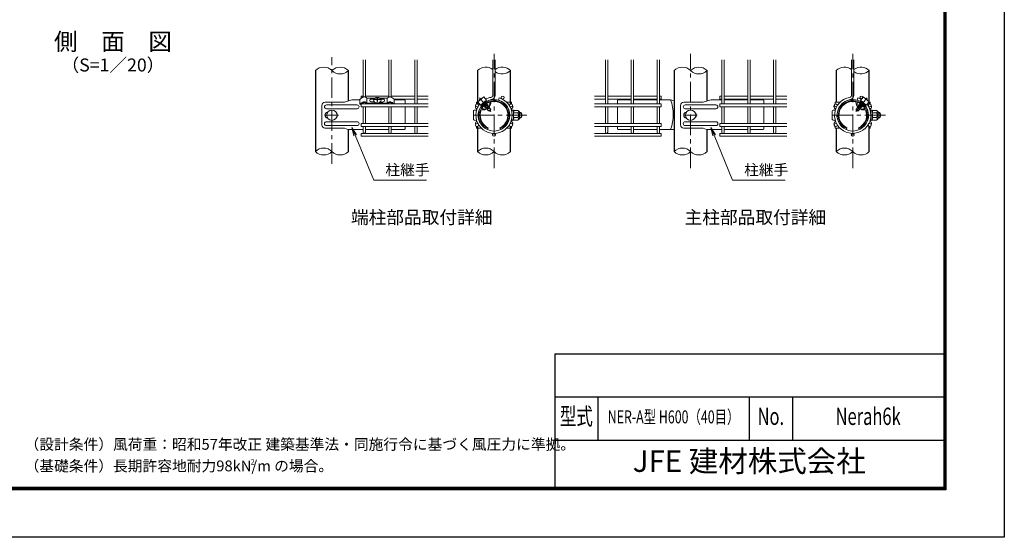
# Model space of a CAD drawing. Units: millimetres. Extents: x 0 to 8400, y 0 to 5940.
# Drawn here: x 3845 to 8400, y 0 to 2397 of the extents above; entities that cross this region are included whole.
import ezdxf
from ezdxf.enums import TextEntityAlignment as Align

# ---------------------------------------------------------------- set-up
doc = ezdxf.new("R2010")
doc.units = ezdxf.units.MM
doc.header["$LTSCALE"] = 3
doc.header["$MEASUREMENT"] = 0
doc.linetypes.add('CENTER', pattern=[50.8, 31.75, -6.35, 6.35, -6.35])
for name, color, linetype, lineweight in [('D-BMK', 2, 'CENTER', 13), ('D-STR-DIM', 7, 'Continuous', 13), ('D-STR-TXT', 7, 'Continuous', 13), ('D-STR2', 7, 'Continuous', 13), ('D-STR3', 3, 'Continuous', 13)]:
    doc.layers.add(name, color=color, linetype=linetype, lineweight=lineweight)
for name, color, linetype in [('D-STR1', 1, 'Continuous'), ('D-TTL', 2, 'Continuous'), ('D-TTL-TXT', 7, 'Continuous')]:
    doc.layers.add(name, color=color, linetype=linetype)
doc.styles.add('ROMANSE', font='Romans.shx', dxfattribs={"width": 0.7, "bigfont": 'EXTFONT.SHX'})
doc.styles.add('ゴシック', font='txt')

msp = doc.modelspace()

# ---------------------------------------------------------------- linework, layer by layer
at = {"layer": 'D-BMK'}
for p, q in [((6039.3, 1709.8), (6039.3, 2238.2)), ((6948.9, 1709.8), (6948.9, 2238.2)), ((7698.9, 1709.8), (7698.9, 2238.2)), ((5289.3, 1729.5), (5289.3, 2223.8)), ((7766.1, 2034.6), (7713.7, 1972.1)), ((5259.3, 1954.5), (5319.3, 1954.5)), ((6191, 1954.5), (5936.8, 1954.5)), ((6918.9, 1954.5), (6978.9, 1954.5)), ((7850.5, 1954.5), (7596.4, 1954.5))]:
    msp.add_line(p, q, dxfattribs=at)
at = {"layer": 'D-BMK', "ltscale": 0.5}
msp.add_line((5972.1, 2034.6), (6024.5, 1972.1), dxfattribs=at)
at = {"layer": 'D-STR-DIM'}
for centre, start, end in [((5251.2, 2123.1), 45.1815, 134.8185), ((5327.4, 2123.1), 45.1815, 134.8185), ((5327.4, 2199.8), 225.1815, 314.8185), ((6001.2, 2123.1), 52.7739, 134.8185), ((6077.4, 2123.1), 45.1815, 127.2261), ((6077.4, 2199.8), 232.7739, 314.8185), ((6910.8, 2123.1), 45.1815, 134.8185), ((6987, 2123.1), 45.1815, 134.8185), ((6987, 2199.8), 225.1815, 314.8185), ((7660.8, 2123.1), 52.7739, 134.8185), ((7737, 2123.1), 45.1815, 127.2261), ((7737, 2199.8), 232.7739, 314.8185), ((5251.2, 1748.1), 45.1815, 134.8185), ((5251.2, 1824.8), 225.1815, 314.8185), ((5327.4, 1824.8), 225.1815, 314.8185), ((6001.2, 1748.1), 45.1815, 134.8185), ((6001.2, 1824.8), 225.1815, 314.8185), ((6077.4, 1824.8), 225.1815, 314.8185), ((6910.8, 1748.1), 45.1815, 134.8185), ((6910.8, 1824.8), 225.1815, 314.8185), ((6987, 1824.8), 225.1815, 314.8185), ((7660.8, 1748.1), 45.1815, 134.8185), ((7660.8, 1824.8), 225.1815, 314.8185), ((7737, 1824.8), 225.1815, 314.8185)]:
    msp.add_arc(centre, 54.1, start, end, dxfattribs=at)
at = {"layer": 'D-STR-TXT'}
for p, q in [((5391.4, 1858.9), (5382.2, 1898.4)), ((5403.7, 1864), (5382.2, 1898.4)), ((5382.2, 1898.4), (5397.5, 1861.5)), ((7051, 1858.9), (7041.8, 1898.4)), ((7063.3, 1864), (7041.8, 1898.4)), ((7041.8, 1898.4), (7057.1, 1861.5))]:
    msp.add_line(p, q, dxfattribs=at)
for points in [[(5397.5, 1861.5), (5483.7, 1653.4), (5727.3, 1653.4)], [(7057.1, 1861.5), (7143.3, 1653.4), (7386.9, 1653.4)]]:
    msp.add_lwpolyline(points, dxfattribs=at)
at = {"layer": 'D-STR1'}
for p, q in [((5213.1, 2161.5), (5213.1, 1786.5)), ((5365.5, 2020.8), (5365.5, 2161.5)), ((5963.1, 2161.5), (5963.1, 2006.2)), ((6115.5, 2006.2), (6115.5, 2161.5)), ((6872.7, 2161.5), (6872.7, 1786.5)), ((7025.1, 2020.8), (7025.1, 2161.5)), ((7622.7, 2161.5), (7622.7, 2014.5)), ((7775.1, 2006.2), (7775.1, 2161.5)), ((5963.1, 1993.5), (5963.1, 1989.8)), ((6115.5, 1989.8), (6115.5, 1993.5)), ((5963.1, 1919.1), (5963.1, 1915.4)), ((6115.5, 1915.4), (6115.5, 1919.1)), ((5365.5, 1786.5), (5365.5, 1889)), ((5963.1, 1902.8), (5963.1, 1786.5)), ((6115.5, 1786.5), (6115.5, 1902.8)), ((7025.1, 1786.5), (7025.1, 1889)), ((7622.7, 1894.5), (7622.7, 1786.5)), ((7775.1, 1786.5), (7775.1, 1902.8))]:
    msp.add_line(p, q, dxfattribs=at)
at = {"layer": 'D-STR2'}
for p, q in [((5433.2, 2037.9), (5433.2, 2211.5)), ((5444, 2038.6), (5444, 2211.5)), ((5553.2, 2038.6), (5553.2, 2211.5)), ((5564, 2038), (5564, 2211.5)), ((5673.2, 2006.6), (5673.2, 2211.5)), ((5684, 2006.6), (5684, 2211.5)), ((6033.9, 2047.9), (6033.9, 2211.5)), ((6044.7, 2047.9), (6044.7, 2211.5)), ((6554.3, 2006.6), (6554.3, 2211.5)), ((6565.1, 2006.6), (6565.1, 2211.5)), ((6674.3, 2006.6), (6674.3, 2211.5)), ((6685.1, 2006.6), (6685.1, 2211.5)), ((6794.3, 2006.6), (6794.3, 2211.5)), ((6805.1, 2006.6), (6805.1, 2211.5)), ((7092.8, 2006.6), (7092.8, 2211.5)), ((7103.6, 2006.6), (7103.6, 2211.5)), ((7212.8, 2006.6), (7212.8, 2211.5)), ((7223.6, 2006.6), (7223.6, 2211.5)), ((7332.8, 2006.6), (7332.8, 2211.5)), ((7343.6, 2006.6), (7343.6, 2211.5)), ((7693.5, 2047.9), (7693.5, 2211.5)), ((7704.3, 2047.9), (7704.3, 2211.5)), ((5433.2, 2042.7), (5425.1, 2042.7)), ((5425.1, 2033), (5425.1, 2042.7)), ((5734.7, 2006.6), (5425.1, 2006.6)), ((5425.1, 2006.6), (5425.1, 1993.1)), ((5433.2, 2006.6), (5433.2, 2011.7)), ((5553.2, 2042.7), (5444, 2042.7)), ((5444, 2006.6), (5444, 2012.3)), ((5553.2, 2006.6), (5553.2, 2012.3)), ((5673.2, 2042.7), (5564, 2042.7)), ((5564, 2006.6), (5564, 2011.7)), ((5673.2, 2029.2), (5576.8, 2029.2)), ((5733.9, 2042.7), (5684, 2042.7)), ((5733.9, 2029.2), (5684, 2029.2)), ((6060.2, 2024.6), (6063.3, 2035)), ((6503.6, 2006.6), (6813.2, 2006.6)), ((6504.3, 2042.7), (6554.3, 2042.7)), ((6504.3, 2029.2), (6554.3, 2029.2)), ((6565.1, 2042.7), (6674.3, 2042.7)), ((6565.1, 2029.2), (6674.3, 2029.2)), ((6685.1, 2042.7), (6794.3, 2042.7)), ((6685.1, 2029.2), (6794.3, 2029.2)), ((6805.1, 2042.7), (6813.2, 2042.7)), ((6805.1, 2029.2), (6813.2, 2029.2)), ((6813.2, 2029.2), (6813.2, 2042.7)), ((6813.2, 2006.6), (6813.2, 1993.1)), ((7092.8, 2042.7), (7084.7, 2042.7)), ((7084.7, 2029.2), (7084.7, 2042.7)), ((7092.8, 2029.2), (7084.7, 2029.2)), ((7394.3, 2006.6), (7084.7, 2006.6)), ((7084.7, 2006.6), (7084.7, 1993.1)), ((7212.8, 2042.7), (7103.6, 2042.7)), ((7212.8, 2029.2), (7103.6, 2029.2)), ((7332.8, 2042.7), (7223.6, 2042.7)), ((7332.8, 2029.2), (7223.6, 2029.2)), ((7393.5, 2042.7), (7343.6, 2042.7)), ((7393.5, 2029.2), (7343.6, 2029.2)), ((7719.8, 2024.6), (7722.9, 2035)), ((5734.7, 1993.1), (5425.1, 1993.1)), ((5433.2, 1915.9), (5433.2, 1993.1)), ((5444, 1915.9), (5444, 1993.1)), ((5553.2, 1915.9), (5553.2, 1993.1)), ((5564, 1915.9), (5564, 1993.1)), ((5673.2, 1915.9), (5673.2, 1993.1)), ((5684, 1915.9), (5684, 1993.1)), ((6503.6, 1993.1), (6813.2, 1993.1)), ((6554.3, 1915.9), (6554.3, 1993.1)), ((6565.1, 1915.9), (6565.1, 1993.1)), ((6674.3, 1915.9), (6674.3, 1993.1)), ((6685.1, 1915.9), (6685.1, 1993.1)), ((6794.3, 1915.9), (6794.3, 1993.1)), ((6805.1, 1915.9), (6805.1, 1993.1)), ((7394.3, 1993.1), (7084.7, 1993.1)), ((7092.8, 1915.9), (7092.8, 1993.1)), ((7103.6, 1915.9), (7103.6, 1993.1)), ((7212.8, 1915.9), (7212.8, 1993.1)), ((7223.6, 1915.9), (7223.6, 1993.1)), ((7332.8, 1915.9), (7332.8, 1993.1)), ((7343.6, 1915.9), (7343.6, 1993.1)), ((5734.7, 1915.9), (5425.1, 1915.9)), ((5425.1, 1915.9), (5425.1, 1902.4)), ((6503.6, 1915.9), (6813.2, 1915.9)), ((6813.2, 1915.9), (6813.2, 1902.4)), ((7394.3, 1915.9), (7084.7, 1915.9)), ((7084.7, 1915.9), (7084.7, 1902.4)), ((5734.7, 1902.4), (5425.1, 1902.4)), ((5734.7, 1870.5), (5425.1, 1870.5)), ((5425.1, 1870.5), (5425.1, 1857)), ((5433.2, 1875.9), (5433.2, 1902.4)), ((5444, 1875.9), (5444, 1902.4)), ((5553.2, 1875.9), (5553.2, 1902.4)), ((5564, 1875.9), (5564, 1902.4)), ((5673.2, 1875.9), (5673.2, 1902.4)), ((5684, 1875.9), (5684, 1902.4)), ((6503.6, 1902.4), (6813.2, 1902.4)), ((6503.6, 1870.5), (6813.2, 1870.5)), ((6554.3, 1875.9), (6554.3, 1902.4)), ((6565.1, 1875.9), (6565.1, 1902.4)), ((6674.3, 1875.9), (6674.3, 1902.4)), ((6685.1, 1875.9), (6685.1, 1902.4)), ((6794.3, 1875.9), (6794.3, 1902.4)), ((6805.1, 1875.9), (6805.1, 1902.4)), ((6813.2, 1870.5), (6813.2, 1857)), ((7394.3, 1902.4), (7084.7, 1902.4)), ((7394.3, 1870.5), (7084.7, 1870.5)), ((7084.7, 1870.5), (7084.7, 1857)), ((7092.8, 1875.9), (7092.8, 1902.4)), ((7103.6, 1875.9), (7103.6, 1902.4)), ((7212.8, 1875.9), (7212.8, 1902.4)), ((7223.6, 1875.9), (7223.6, 1902.4)), ((7332.8, 1875.9), (7332.8, 1902.4)), ((7343.6, 1875.9), (7343.6, 1902.4)), ((5734.7, 1857), (5425.1, 1857)), ((6503.6, 1857), (6813.2, 1857)), ((7394.3, 1857), (7084.7, 1857))]:
    msp.add_line(p, q, dxfattribs=at)
for centre in [(5960.7, 1999.9), (6079.3, 2036), (6117.9, 1999.9), (7620.3, 1999.9), (7738.9, 2036), (7777.5, 1999.9), (5960.7, 1909.1), (6117.9, 1909.1), (7620.3, 1909.1), (7777.5, 1909.1), (6039.3, 1863.7), (7698.9, 1863.7)]:
    msp.add_circle(centre, 6.75, dxfattribs=at)
for centre, radius, start, end in [((6039.3, 1954.5), 84, 142.3736, 73.3958), ((6039.3, 1954.5), 73.2, 99.8393, 73.3958), ((6039.3, 1954.5), 84, 99.8393, 117.6264), ((6023.1, 2047.9), 10.8, 279.8393, 0), ((6023.1, 2047.9), 21.6, 279.8393, 0), ((7698.9, 1954.5), 84, 99.8393, 37.6264), ((7698.9, 1954.5), 73.2, 99.8393, 73.3958), ((7682.7, 2047.9), 10.8, 279.8393, 0), ((7682.7, 2047.9), 21.6, 279.8393, 0), ((7698.9, 1954.5), 84, 62.3736, 73.3958), ((5438.6, 1875.9), 5.4, 180, 0), ((5558.6, 1875.9), 5.4, 180, 0), ((5678.6, 1875.9), 5.4, 180, 0), ((6559.7, 1875.9), 5.4, 180, 0), ((6679.7, 1875.9), 5.4, 180, 0), ((6799.7, 1875.9), 5.4, 180, 0), ((7098.2, 1875.9), 5.4, 180, 0), ((7218.2, 1875.9), 5.4, 180, 0), ((7338.2, 1875.9), 5.4, 180, 0)]:
    msp.add_arc(centre, radius, start, end, dxfattribs=at)
at = {"layer": 'D-STR3'}
for p, q in [((5347.4, 2014.5), (5257.9, 2014.5)), ((5382.1, 2026.5), (5347.4, 2014.5)), ((5419.1, 2026.5), (5382.1, 2026.5)), ((5419.1, 2028), (5419.1, 2007.1)), ((5419.1, 2007.1), (5421.1, 2004.9)), ((5450.9, 2011.4), (5450.9, 2034.5)), ((5490.2, 2034.1), (5451.5, 2034.1)), ((5451.5, 2010.9), (5545.6, 2010.9)), ((5451.7, 2007.5), (5545.4, 2007.5)), ((5454.3, 2006.9), (5454.3, 2007.5)), ((5544.3, 2006.9), (5454.3, 2006.9)), ((5484.2, 2029.3), (5470.1, 2029.3)), ((5483.7, 2028.6), (5470.1, 2028.6)), ((5486.3, 2015.8), (5470.1, 2015.8)), ((5486.4, 2032.4), (5482, 2026.2)), ((5482, 2026.2), (5482.8, 2019.2)), ((5482.8, 2019.2), (5488.5, 2013.6)), ((5494.6, 2036), (5486.4, 2032.4)), ((5488.1, 2028), (5488.1, 2026.5)), ((5488.5, 2013.6), (5499.4, 2012.6)), ((5504.2, 2036), (5494.6, 2036)), ((5498.5, 2034.1), (5498.5, 2032.4)), ((5500.2, 2034.1), (5498.5, 2034.1)), ((5498.5, 2023.4), (5498.5, 2017.3)), ((5500.2, 2017.3), (5498.5, 2017.3)), ((5499.4, 2012.6), (5510.2, 2013.6)), ((5500.2, 2034.1), (5500.2, 2032.4)), ((5500.2, 2023.4), (5500.2, 2017.3)), ((5512.4, 2032.4), (5504.2, 2036)), ((5545.6, 2034.1), (5508.6, 2034.1)), ((5510.2, 2013.6), (5515.9, 2019.2)), ((5510.6, 2028), (5510.6, 2026.5)), ((5516.8, 2026.2), (5512.4, 2032.4)), ((5527.1, 2015.7), (5512.4, 2015.7)), ((5515.2, 2034.1), (5513.5, 2034.1)), ((5527.1, 2029.2), (5514.6, 2029.2)), ((5527.1, 2028.5), (5515.1, 2028.5)), ((5515.9, 2019.2), (5516.8, 2026.2)), ((5544.3, 2006.9), (5544.3, 2007.5)), ((5545, 2010.9), (5545, 2034.1)), ((5578.1, 2007.1), (5577.6, 2006.6)), ((5578.1, 2028), (5578.1, 2007.1)), ((5613.3, 2026.5), (5578.1, 2026.5)), ((5613.3, 2026.5), (5628.3, 2023.5)), ((5628.3, 2023.5), (5628.3, 2006.6)), ((5965.5, 2014.5), (5958.3, 2014.5)), ((5958.3, 2006.2), (5958.3, 2014.5)), ((5991.6, 2039.4), (5964, 2016.2)), ((5964, 2016.2), (5976.6, 2001.3)), ((5970.4, 2022.3), (5970.9, 2022)), ((6004.1, 2024.4), (5976.6, 2001.3)), ((5984.5, 2034.1), (5984.7, 2033.6)), ((5987.4, 2006.1), (5988.8, 2005.8)), ((5991.6, 2039.4), (6004.1, 2024.4)), ((6000.1, 2016.3), (6000.1, 2014.9)), ((6005.7, 2009.2), (6005.7, 2002.7)), ((6079.1, 2014.5), (6081.3, 2014.5)), ((6098.1, 2014.5), (6120.3, 2014.5)), ((6120.3, 2006.2), (6120.3, 2014.5)), ((6624.9, 2026.5), (6609.9, 2023.5)), ((6609.9, 2023.5), (6609.9, 2006.6)), ((6624.9, 2026.5), (6674.3, 2026.5)), ((6685.1, 2026.5), (6794.3, 2026.5)), ((6805.1, 2026.5), (6856.2, 2026.5)), ((6856.2, 2026.5), (6872.7, 2020.8)), ((7007, 2014.5), (6917.4, 2014.5)), ((7041.6, 2026.5), (7007, 2014.5)), ((7092.8, 2026.5), (7041.6, 2026.5)), ((7212.8, 2026.5), (7103.6, 2026.5)), ((7272.9, 2026.5), (7223.6, 2026.5)), ((7272.9, 2026.5), (7287.9, 2023.5)), ((7287.9, 2023.5), (7287.9, 2006.6)), ((7640.1, 2014.5), (7617.9, 2014.5)), ((7617.9, 2006.2), (7617.9, 2014.5)), ((7659.1, 2014.5), (7657, 2014.5)), ((7732.5, 2009.2), (7732.5, 2002.7)), ((7746.6, 2039.4), (7734.1, 2024.4)), ((7734.1, 2024.4), (7761.7, 2001.3)), ((7738.1, 2016.3), (7738.1, 2014.9)), ((7746.6, 2039.4), (7774.2, 2016.2)), ((7750.9, 2006.1), (7749.5, 2005.8)), ((7753.7, 2034.1), (7753.6, 2033.6)), ((7774.2, 2016.2), (7761.7, 2001.3)), ((7767.8, 2022.3), (7767.3, 2022)), ((7775.1, 2014.5), (7779.9, 2014.5)), ((7779.9, 2006.2), (7779.9, 2014.5)), ((5242.9, 1999.5), (5242.9, 1909.5)), ((5406.3, 2002.5), (5264.1, 2002.5)), ((5406.3, 1984.5), (5264.1, 1984.5)), ((5628.3, 1993.1), (5628.3, 1915.9)), ((5943.9, 1974), (5943.9, 1935)), ((5958.3, 1976.7), (5958.3, 1984.5)), ((5992.9, 1998.8), (5995.4, 1998.4)), ((5996.3, 1997.3), (5994.8, 1993.4)), ((5996.7, 1991.6), (5994.8, 1993.4)), ((5995, 1993.5), (5998.8, 1996)), ((5995.4, 1998.4), (5995.9, 1998.6)), ((5995.4, 1998.4), (5996.3, 1997.3)), ((5996, 1997.7), (5996.6, 1997.9)), ((5996.6, 1991.7), (6000.9, 1994.1)), ((5996.7, 1991.6), (6001.8, 1990.8)), ((6002.4, 1990), (6001.4, 1987.2)), ((6001.4, 1987.2), (6004.7, 1984)), ((6001.6, 1987.4), (6006.3, 1990)), ((6001.8, 1990.9), (6003.9, 1991.8)), ((6001.8, 1990.8), (6002.4, 1990)), ((6002.4, 1990), (6004.8, 1991.1)), ((6003.2, 1983.5), (6003.5, 1982.4)), ((6004.7, 1984), (6007.9, 1983.5)), ((6005.1, 2002.4), (6005.7, 2002.7)), ((6005.1, 1984.4), (6017.9, 1990.3)), ((6005.5, 2001.7), (6009.8, 2003.5)), ((6005.8, 2002.7), (6006.4, 2002.1)), ((6006.1, 2000.7), (6009.8, 2003.1)), ((6007.7, 1997.9), (6011.8, 2000.2)), ((6007.9, 1981), (6010.9, 1978.2)), ((6008, 1983.5), (6018.3, 1987.8)), ((6008.3, 1981.2), (6020.4, 1987.2)), ((6008.6, 1982.8), (6020.2, 1987.7)), ((6011.5, 1989.9), (6009.2, 1988)), ((6009.6, 1994.1), (6012.1, 1995.2)), ((6012.1, 2000), (6009.8, 2003.5)), ((6010, 1993.2), (6012.8, 1994.4)), ((6010.5, 1992.3), (6015.2, 1995)), ((6012.7, 1976.4), (6010.9, 1978.2)), ((6012.1, 2000), (6012.1, 1995.2)), ((6012.1, 1995.2), (6012.8, 1994.4)), ((6012.6, 1977), (6024.2, 1981.6)), ((6012.7, 1976.4), (6014, 1976.2)), ((6012.8, 1994.4), (6015.1, 1995.2)), ((6014, 1976.2), (6014.5, 1975.6)), ((6014.2, 1976.1), (6024.5, 1980.4)), ((6014.6, 1975.5), (6014.4, 1974.9)), ((6016.3, 1973), (6014.4, 1974.9)), ((6014.8, 1975.5), (6023.8, 1979.3)), ((6015.1, 1995.2), (6018.4, 1990.3)), ((6016.3, 1973), (6025.2, 1980.4)), ((6017, 1995), (6018.1, 1994.6)), ((6018.4, 1987.7), (6018.4, 1990.3)), ((6018.4, 1987.7), (6018.9, 1987.1)), ((6024.2, 1981.7), (6020.2, 1987.7)), ((6024.2, 1981.7), (6025.2, 1980.4)), ((6024.5, 1981.2), (6024.2, 1981.7)), ((6024.5, 1981.2), (6024.5, 1980.4)), ((6120.3, 1976.7), (6120.3, 1984.5)), ((6120.3, 1978.5), (6120.3, 1976.7)), ((6121.7, 1975.3), (6121.2, 1973.3)), ((6121.8, 1980), (6121.8, 1976.1)), ((6121.8, 1980), (6123.3, 1980)), ((6123.2, 1975.3), (6121.9, 1970.4)), ((6122.4, 1968), (6123.6, 1977.5)), ((6122.4, 1968), (6122.4, 1966.7)), ((6123.3, 1980), (6123.3, 1976.1)), ((6128.9, 1977.7), (6123.9, 1977.7)), ((6129, 1954.5), (6129, 1977.7)), ((6149.4, 1965.7), (6129, 1965.7)), ((6129.3, 1977), (6129.2, 1977.5)), ((6149.4, 1977), (6129.3, 1977)), ((6156.9, 1969.5), (6156.9, 1939.5)), ((6156.9, 1966.5), (6165.3, 1966.5)), ((6156.9, 1964.5), (6166.3, 1964.5)), ((6165.3, 1966.5), (6165.3, 1942.5)), ((6609.9, 1993.1), (6609.9, 1915.9)), ((6902.4, 1999.5), (6902.4, 1909.5)), ((7065.9, 2002.5), (6923.7, 2002.5)), ((7065.9, 1984.5), (6923.7, 1984.5)), ((7287.9, 1993.1), (7287.9, 1915.9)), ((7603.5, 1974), (7603.5, 1935)), ((7617.9, 1976.7), (7617.9, 1984.5)), ((7617.9, 1978.5), (7617.9, 1976.7)), ((7714, 1981.7), (7713.1, 1980.4)), ((7721.9, 1973), (7713.1, 1980.4)), ((7713.7, 1981.2), (7714, 1981.7)), ((7713.7, 1981.2), (7713.7, 1980.4)), ((7724, 1976.1), (7713.7, 1980.4)), ((7714, 1981.7), (7718, 1987.7)), ((7725.6, 1977), (7714.1, 1981.6)), ((7723.4, 1975.5), (7714.4, 1979.3)), ((7730, 1981.2), (7717.9, 1987.2)), ((7729.6, 1982.8), (7718, 1987.7)), ((7719.8, 1987.7), (7719.3, 1987.1)), ((7723.1, 1995.2), (7719.8, 1990.3)), ((7719.8, 1987.7), (7719.8, 1990.3)), ((7730.2, 1983.5), (7719.9, 1987.8)), ((7721.2, 1995), (7720.2, 1994.6)), ((7733.1, 1984.4), (7720.3, 1990.3)), ((7721.9, 1973), (7723.9, 1974.9)), ((7727.7, 1992.3), (7723, 1995)), ((7725.4, 1994.4), (7723.1, 1995.2)), ((7723.6, 1975.5), (7723.9, 1974.9)), ((7724.2, 1976.2), (7723.7, 1975.6)), ((7725.5, 1976.4), (7724.2, 1976.2)), ((7726.1, 1995.2), (7725.4, 1994.4)), ((7728.2, 1993.2), (7725.4, 1994.4)), ((7725.5, 1976.4), (7727.4, 1978.2)), ((7726.1, 2000), (7728.4, 2003.5)), ((7726.1, 2000), (7726.1, 1995.2)), ((7728.6, 1994.1), (7726.1, 1995.2)), ((7730.6, 1997.9), (7726.5, 2000.2)), ((7726.7, 1989.9), (7729, 1988)), ((7730.4, 1981), (7727.4, 1978.2)), ((7732.7, 2001.7), (7728.4, 2003.5)), ((7732.1, 2000.7), (7728.4, 2003.1)), ((7733.5, 1984), (7730.4, 1983.5)), ((7732.4, 2002.7), (7731.9, 2002.1)), ((7736.6, 1987.4), (7731.9, 1990)), ((7733.2, 2002.4), (7732.5, 2002.7)), ((7735.8, 1990), (7733.4, 1991.1)), ((7736.9, 1987.2), (7733.5, 1984)), ((7736.4, 1990.9), (7734.3, 1991.8)), ((7735, 1983.5), (7734.7, 1982.4)), ((7736.5, 1990.8), (7735.8, 1990)), ((7735.8, 1990), (7736.9, 1987.2)), ((7741.5, 1991.6), (7736.5, 1990.8)), ((7741.6, 1991.7), (7737.3, 1994.1)), ((7743.3, 1993.5), (7739.5, 1996)), ((7741.5, 1991.6), (7743.4, 1993.4)), ((7742.3, 1997.7), (7741.7, 1997.9)), ((7742.8, 1998.4), (7741.9, 1997.3)), ((7741.9, 1997.3), (7743.4, 1993.4)), ((7742.8, 1998.4), (7742.4, 1998.6)), ((7745.3, 1998.8), (7742.9, 1998.4)), ((7779.9, 1976.7), (7779.9, 1984.5)), ((7781.3, 1975.3), (7780.8, 1973.3)), ((7781.4, 1980), (7781.4, 1976.1)), ((7781.4, 1980), (7782.9, 1980)), ((7782.8, 1975.3), (7781.5, 1970.4)), ((7782, 1968), (7783.2, 1977.5)), ((7782, 1968), (7782, 1966.7)), ((7782.9, 1980), (7782.9, 1976.1)), ((7788.5, 1977.7), (7783.5, 1977.7)), ((7788.6, 1954.5), (7788.6, 1977.7)), ((7809, 1965.7), (7788.6, 1965.7)), ((7788.9, 1977), (7788.8, 1977.5)), ((7809, 1977), (7788.9, 1977)), ((7816.5, 1969.5), (7816.5, 1939.5)), ((7816.5, 1966.5), (7824.9, 1966.5)), ((7816.5, 1964.5), (7825.9, 1964.5)), ((7824.9, 1966.5), (7824.9, 1942.5)), ((5406.3, 1924.5), (5264.1, 1924.5)), ((5958.3, 1924.5), (5958.3, 1932.2)), ((6120.3, 1924.5), (6120.3, 1932.2)), ((6120.3, 1932.2), (6120.3, 1930.5)), ((6121.7, 1933.7), (6121.2, 1935.7)), ((6121.8, 1932.9), (6121.8, 1929)), ((6121.8, 1929), (6123.3, 1929)), ((6123.2, 1933.7), (6121.9, 1938.6)), ((6122.4, 1942.2), (6122.4, 1941)), ((6122.4, 1941), (6123.6, 1931.5)), ((6123.3, 1932.9), (6123.3, 1929)), ((6128.8, 1931.2), (6123.9, 1931.2)), ((6129, 1954.5), (6129, 1931.3)), ((6149.4, 1943.2), (6129, 1943.2)), ((6149.4, 1932), (6129.3, 1932)), ((6156.9, 1944.5), (6166.3, 1944.5)), ((6156.9, 1942.5), (6165.3, 1942.5)), ((7065.9, 1924.5), (6923.7, 1924.5)), ((7617.9, 1924.5), (7617.9, 1932.2)), ((7617.9, 1932.2), (7617.9, 1930.5)), ((7779.9, 1924.5), (7779.9, 1932.2)), ((7781.3, 1933.7), (7780.8, 1935.7)), ((7781.4, 1932.9), (7781.4, 1929)), ((7781.4, 1929), (7782.9, 1929)), ((7782.8, 1933.7), (7781.5, 1938.6)), ((7782, 1942.2), (7782, 1941)), ((7782, 1941), (7783.2, 1931.5)), ((7782.9, 1932.9), (7782.9, 1929)), ((7788.4, 1931.2), (7783.5, 1931.2)), ((7788.6, 1954.5), (7788.6, 1931.3)), ((7809, 1943.2), (7788.6, 1943.2)), ((7809, 1932), (7788.9, 1932)), ((7816.5, 1944.5), (7825.9, 1944.5)), ((7816.5, 1942.5), (7824.9, 1942.5)), ((5347.4, 1894.5), (5257.9, 1894.5)), ((5406.3, 1906.5), (5264.1, 1906.5)), ((5363.1, 1889), (5347.4, 1894.5)), ((5363.1, 1889), (5433.2, 1889)), ((5444, 1889), (5553.2, 1889)), ((5564, 1889), (5625.3, 1889)), ((5628.3, 1902.4), (5628.3, 1892)), ((5958.3, 1894.5), (5958.3, 1902.8)), ((5980.5, 1894.5), (5958.3, 1894.5)), ((6009.3, 1889), (6012.6, 1896.1)), ((6069.3, 1889), (6066.1, 1896.1)), ((6079.1, 1894.5), (6081.3, 1894.5)), ((6098.1, 1894.5), (6120.3, 1894.5)), ((6120.3, 1894.5), (6120.3, 1902.8)), ((6609.9, 1902.4), (6609.9, 1892)), ((6674.3, 1889), (6612.9, 1889)), ((6794.3, 1889), (6685.1, 1889)), ((6872.7, 1889), (6805.1, 1889)), ((7007, 1894.5), (6917.4, 1894.5)), ((7065.9, 1906.5), (6923.7, 1906.5)), ((7022.7, 1889), (7007, 1894.5)), ((7022.7, 1889), (7092.8, 1889)), ((7103.6, 1889), (7212.8, 1889)), ((7223.6, 1889), (7284.9, 1889)), ((7287.9, 1902.4), (7287.9, 1892)), ((7617.9, 1894.5), (7617.9, 1902.8)), ((7640.1, 1894.5), (7617.9, 1894.5)), ((7659.1, 1894.5), (7657, 1894.5)), ((7668.9, 1889), (7672.2, 1896.1)), ((7728.9, 1889), (7725.7, 1896.1)), ((7775.1, 1894.5), (7779.9, 1894.5)), ((7779.9, 1894.5), (7779.9, 1902.8))]:
    msp.add_line(p, q, dxfattribs=at)
for points in [[(5419.1, 2028), (5419.5, 2028.4), (5419.9, 2028.8), (5420.3, 2029.2), (5420.8, 2029.5), (5421.2, 2029.9), (5421.6, 2030.3), (5422, 2030.6), (5422.5, 2031.1), (5423, 2031.4), (5423.4, 2031.8), (5423.9, 2032.1), (5424.4, 2032.5), (5424.8, 2032.8), (5425.4, 2033.2), (5425.8, 2033.5), (5426.3, 2033.8), (5426.7, 2034.1), (5427.2, 2034.5), (5427.7, 2034.8), (5428.2, 2035.1), (5428.7, 2035.4), (5429.1, 2035.7), (5429.6, 2036), (5430.1, 2036.3), (5430.6, 2036.6), (5431.1, 2036.9), (5431.6, 2037.2), (5432.2, 2037.4), (5432.7, 2037.7), (5433.3, 2038), (5433.7, 2038.2), (5434.3, 2038.4), (5434.8, 2038.6), (5435.3, 2038.8), (5435.9, 2039), (5436.3, 2039.1), (5437, 2039.2), (5437.6, 2039.3), (5438.2, 2039.4), (5438.7, 2039.5), (5439.3, 2039.5)], [(5419.1, 2007.1), (5419.5, 2007.4), (5420, 2007.7), (5420.5, 2008), (5420.9, 2008.3), (5421.4, 2008.6), (5421.8, 2008.8), (5422.3, 2009.1), (5422.8, 2009.4), (5423.3, 2009.7), (5423.8, 2010), (5424.2, 2010.2), (5424.7, 2010.5), (5425.2, 2010.8), (5425.5, 2011), (5426.1, 2011.3), (5426.6, 2011.6), (5427.1, 2011.9), (5427.6, 2012.1), (5428.1, 2012.4), (5428.5, 2012.7), (5429, 2012.9), (5429.3, 2013.1), (5430, 2013.4), (5430.5, 2013.6), (5431, 2013.9), (5431.5, 2014.1), (5432, 2014.3), (5432.5, 2014.6), (5433, 2014.8), (5433.3, 2014.9), (5434, 2015.2), (5434.5, 2015.4), (5435, 2015.6), (5435.5, 2015.8), (5436.3, 2016), (5436.6, 2016.1), (5437.1, 2016.2), (5437.7, 2016.3), (5438.2, 2016.3), (5438.8, 2016.4), (5439.3, 2016.5)], [(5421.1, 2004.9), (5421.6, 2005.2), (5422, 2005.4), (5422.4, 2005.7), (5422.8, 2006), (5423.2, 2006.3), (5423.6, 2006.5), (5424, 2006.8), (5424.5, 2007), (5424.9, 2007.3), (5425.3, 2007.5), (5425.7, 2007.8), (5426.2, 2008), (5426.6, 2008.3), (5427, 2008.5), (5427.5, 2008.8), (5427.9, 2009), (5428.3, 2009.3), (5428.7, 2009.5), (5429.2, 2009.7), (5429.6, 2010), (5430, 2010.2), (5430.5, 2010.4), (5430.9, 2010.6), (5431.4, 2010.8), (5431.8, 2011.1), (5432.3, 2011.3), (5432.7, 2011.5), (5433.2, 2011.7), (5433.7, 2011.9), (5434.1, 2012.1), (5434.5, 2012.3), (5435, 2012.5), (5435.5, 2012.6), (5435.9, 2012.8), (5436.4, 2013), (5436.9, 2013.1), (5437.2, 2013.1), (5437.8, 2013.3), (5438.3, 2013.3), (5438.8, 2013.4), (5439.3, 2013.4)], [(5451.5, 2034.1), (5451.4, 2034.2), (5451.3, 2034.2), (5451.2, 2034.3), (5451.1, 2034.4), (5451, 2034.5), (5450.9, 2034.5), (5450.8, 2034.6), (5450.7, 2034.7), (5450.6, 2034.7), (5450.5, 2034.8), (5450.5, 2034.8), (5450.4, 2034.9), (5450.3, 2034.9), (5450.2, 2035), (5450.2, 2035), (5450.1, 2035.1), (5450.1, 2035.1), (5450, 2035.2), (5449.9, 2035.2), (5449.9, 2035.3), (5449.8, 2035.3), (5449.8, 2035.3), (5449.8, 2035.4), (5449.7, 2035.4), (5449.7, 2035.4), (5449.6, 2035.5), (5449.6, 2035.5), (5449.6, 2035.5), (5449.5, 2035.5), (5449.5, 2035.6), (5449.5, 2035.6), (5449.4, 2035.6), (5449.4, 2035.6), (5449.4, 2035.6), (5449.3, 2035.7), (5449.3, 2035.7), (5449.3, 2035.7), (5449.2, 2035.7), (5449.2, 2035.8), (5449.2, 2035.8), (5449.1, 2035.8), (5449.1, 2035.8), (5449.1, 2035.8), (5449.1, 2035.8), (5449, 2035.9), (5448.9, 2035.9), (5448.8, 2036), (5448.6, 2036.1), (5448.4, 2036.2), (5448.3, 2036.3), (5448.1, 2036.4), (5447.9, 2036.5), (5447.8, 2036.6), (5447.6, 2036.7), (5447.5, 2036.8), (5447.3, 2036.9), (5447.2, 2037), (5447, 2037), (5446.9, 2037.1), (5446.8, 2037.2), (5446.6, 2037.3), (5446.5, 2037.4), (5446.4, 2037.4), (5446.2, 2037.5), (5446, 2037.7), (5445.7, 2037.8), (5445.4, 2037.9), (5445.2, 2038.1), (5444.9, 2038.2), (5444.8, 2038.2), (5444.6, 2038.3), (5444.5, 2038.4), (5444.3, 2038.4), (5444.2, 2038.5), (5444.1, 2038.5), (5443.9, 2038.6), (5443.8, 2038.6), (5443.6, 2038.7), (5443.4, 2038.7), (5443.3, 2038.8), (5443.1, 2038.9), (5443, 2038.9), (5442.8, 2039), (5442.6, 2039), (5442.4, 2039.1), (5442.3, 2039.1), (5442.1, 2039.2), (5441.9, 2039.2), (5441.7, 2039.3), (5441.5, 2039.3), (5441.3, 2039.3), (5441.1, 2039.4), (5440.9, 2039.4), (5440.7, 2039.5), (5440.5, 2039.5), (5440.3, 2039.5), (5440.1, 2039.5), (5439.9, 2039.5), (5439.7, 2039.5), (5439.5, 2039.6), (5439.4, 2039.6), (5439.3, 2039.5)], [(5451.5, 2010.9), (5451.4, 2011), (5451.3, 2011.1), (5451.2, 2011.2), (5451.1, 2011.3), (5451, 2011.3), (5450.9, 2011.4), (5450.8, 2011.5), (5450.7, 2011.5), (5450.7, 2011.6), (5450.6, 2011.7), (5450.5, 2011.7), (5450.4, 2011.8), (5450.4, 2011.8), (5450.3, 2011.9), (5450.2, 2011.9), (5450.2, 2012), (5450.1, 2012), (5450, 2012.1), (5450, 2012.1), (5449.9, 2012.1), (5449.9, 2012.2), (5449.8, 2012.2), (5449.8, 2012.2), (5449.7, 2012.3), (5449.7, 2012.3), (5449.6, 2012.3), (5449.6, 2012.4), (5449.6, 2012.4), (5449.5, 2012.4), (5449.5, 2012.4), (5449.5, 2012.5), (5449.4, 2012.5), (5449.4, 2012.5), (5449.4, 2012.5), (5449.4, 2012.6), (5449.3, 2012.6), (5449.3, 2012.6), (5449.3, 2012.6), (5449.2, 2012.6), (5449.2, 2012.7), (5449.2, 2012.7), (5449.1, 2012.7), (5449.1, 2012.7), (5449.1, 2012.7), (5449.1, 2012.7), (5449, 2012.8), (5448.9, 2012.8), (5448.8, 2012.9), (5448.6, 2013), (5448.4, 2013.1), (5448.3, 2013.2), (5448.1, 2013.3), (5447.9, 2013.4), (5447.8, 2013.5), (5447.6, 2013.6), (5447.5, 2013.7), (5447.3, 2013.8), (5447.2, 2013.9), (5447.1, 2014), (5446.9, 2014), (5446.8, 2014.1), (5446.6, 2014.2), (5446.5, 2014.3), (5446.4, 2014.3), (5446.2, 2014.4), (5446, 2014.6), (5445.7, 2014.7), (5445.4, 2014.8), (5445.2, 2015), (5444.9, 2015.1), (5444.8, 2015.1), (5444.6, 2015.2), (5444.5, 2015.3), (5444.3, 2015.3), (5444.2, 2015.4), (5444.1, 2015.4), (5443.9, 2015.5), (5443.8, 2015.5), (5443.6, 2015.6), (5443.4, 2015.7), (5443.3, 2015.7), (5443.1, 2015.8), (5443, 2015.8), (5442.8, 2015.9), (5442.6, 2015.9), (5442.4, 2016), (5442.3, 2016), (5442.1, 2016.1), (5441.9, 2016.1), (5441.7, 2016.2), (5441.5, 2016.2), (5441.3, 2016.3), (5441.1, 2016.3), (5440.9, 2016.3), (5440.7, 2016.4), (5440.5, 2016.4), (5440.3, 2016.4), (5440.1, 2016.4), (5439.9, 2016.4), (5439.7, 2016.5), (5439.5, 2016.5), (5439.4, 2016.5), (5439.3, 2016.5)], [(5451.7, 2007.5), (5451.5, 2007.8), (5451.3, 2008), (5451.1, 2008.1), (5450.9, 2008.3), (5450.6, 2008.5), (5450.4, 2008.7), (5450.1, 2008.9), (5449.8, 2009.2), (5449.5, 2009.4), (5449.2, 2009.6), (5448.9, 2009.8), (5448.5, 2010), (5448.2, 2010.2), (5447.8, 2010.4), (5447.5, 2010.6), (5447.1, 2010.8), (5446.7, 2011), (5446.3, 2011.2), (5445.9, 2011.4), (5445.6, 2011.6), (5445.2, 2011.8), (5444.8, 2012), (5444.4, 2012.1), (5444, 2012.3), (5443.6, 2012.5), (5443.2, 2012.7), (5442.7, 2012.8), (5442.3, 2012.9), (5441.9, 2013.1), (5441.5, 2013.1), (5441.1, 2013.2), (5440.6, 2013.3), (5440.2, 2013.3), (5439.8, 2013.4), (5439.3, 2013.4)], [(5545.4, 2007.5), (5545.7, 2007.8), (5545.9, 2008), (5546.1, 2008.1), (5546.3, 2008.3), (5546.5, 2008.5), (5546.8, 2008.7), (5547, 2008.9), (5547.3, 2009.2), (5547.6, 2009.4), (5547.9, 2009.6), (5548.3, 2009.8), (5548.6, 2010), (5549, 2010.2), (5549.3, 2010.4), (5549.7, 2010.6), (5550, 2010.8), (5550.4, 2011), (5550.8, 2011.2), (5551.2, 2011.4), (5551.6, 2011.6), (5552, 2011.8), (5552.4, 2012), (5552.8, 2012.1), (5553.2, 2012.3), (5553.6, 2012.5), (5554, 2012.7), (5554.4, 2012.8), (5554.8, 2012.9), (5555.2, 2013.1), (5555.6, 2013.1), (5556.1, 2013.2), (5556.5, 2013.3), (5556.9, 2013.3), (5557.4, 2013.4), (5557.8, 2013.4)], [(5545.6, 2034.1), (5545.7, 2034.2), (5545.8, 2034.2), (5545.9, 2034.3), (5546, 2034.4), (5546.1, 2034.5), (5546.2, 2034.5), (5546.3, 2034.6), (5546.4, 2034.7), (5546.5, 2034.7), (5546.6, 2034.8), (5546.6, 2034.9), (5546.7, 2034.9), (5546.8, 2035), (5546.9, 2035), (5546.9, 2035.1), (5547, 2035.1), (5547, 2035.2), (5547.1, 2035.2), (5547.2, 2035.2), (5547.2, 2035.3), (5547.3, 2035.3), (5547.3, 2035.4), (5547.4, 2035.4), (5547.4, 2035.4), (5547.4, 2035.5), (5547.5, 2035.5), (5547.5, 2035.5), (5547.6, 2035.5), (5547.6, 2035.6), (5547.6, 2035.6), (5547.7, 2035.6), (5547.7, 2035.6), (5547.7, 2035.7), (5547.8, 2035.7), (5547.8, 2035.7), (5547.8, 2035.7), (5547.8, 2035.7), (5547.9, 2035.7), (5547.9, 2035.8), (5547.9, 2035.8), (5548, 2035.8), (5548, 2035.8), (5548, 2035.9), (5548, 2035.9), (5548.1, 2035.9), (5548.1, 2035.9), (5548.2, 2036), (5548.4, 2036.1), (5548.5, 2036.2), (5548.7, 2036.3), (5548.9, 2036.4), (5549, 2036.5), (5549.2, 2036.6), (5549.4, 2036.7), (5549.5, 2036.7), (5549.7, 2036.8), (5549.8, 2036.9), (5549.9, 2037), (5550.1, 2037.1), (5550.2, 2037.2), (5550.4, 2037.3), (5550.5, 2037.3), (5550.6, 2037.4), (5550.8, 2037.5), (5550.9, 2037.6), (5551.2, 2037.7), (5551.4, 2037.8), (5551.7, 2038), (5552, 2038.1), (5552.2, 2038.2), (5552.4, 2038.3), (5552.5, 2038.3), (5552.7, 2038.4), (5552.8, 2038.5), (5552.9, 2038.5), (5553.1, 2038.6), (5553.2, 2038.6), (5553.4, 2038.7), (5553.5, 2038.7), (5553.7, 2038.8), (5553.9, 2038.9), (5554, 2038.9), (5554.2, 2039), (5554.4, 2039), (5554.5, 2039.1), (5554.7, 2039.1), (5554.9, 2039.2), (5555.1, 2039.2), (5555.3, 2039.3), (5555.4, 2039.3), (5555.6, 2039.4), (5555.8, 2039.4), (5556, 2039.4), (5556.2, 2039.5), (5556.4, 2039.5), (5556.6, 2039.5), (5556.8, 2039.6), (5557, 2039.6), (5557.2, 2039.6), (5557.4, 2039.6), (5557.6, 2039.6), (5557.7, 2039.6), (5557.8, 2039.6)], [(5545.6, 2010.9), (5545.7, 2011), (5545.8, 2011.1), (5545.9, 2011.2), (5546, 2011.3), (5546.1, 2011.3), (5546.2, 2011.4), (5546.3, 2011.5), (5546.4, 2011.5), (5546.5, 2011.6), (5546.6, 2011.7), (5546.6, 2011.7), (5546.7, 2011.8), (5546.8, 2011.8), (5546.9, 2011.9), (5546.9, 2011.9), (5547, 2012), (5547, 2012), (5547.1, 2012.1), (5547.2, 2012.1), (5547.2, 2012.1), (5547.3, 2012.2), (5547.3, 2012.2), (5547.4, 2012.2), (5547.4, 2012.3), (5547.4, 2012.3), (5547.5, 2012.3), (5547.5, 2012.4), (5547.6, 2012.4), (5547.6, 2012.4), (5547.6, 2012.4), (5547.7, 2012.5), (5547.7, 2012.5), (5547.7, 2012.5), (5547.8, 2012.5), (5547.8, 2012.6), (5547.8, 2012.6), (5547.8, 2012.6), (5547.9, 2012.6), (5547.9, 2012.6), (5547.9, 2012.7), (5548, 2012.7), (5548, 2012.7), (5548, 2012.7), (5548, 2012.7), (5548.1, 2012.7), (5548.1, 2012.8), (5548.2, 2012.8), (5548.4, 2012.9), (5548.5, 2013), (5548.7, 2013.1), (5548.9, 2013.2), (5549, 2013.3), (5549.2, 2013.4), (5549.4, 2013.5), (5549.5, 2013.6), (5549.7, 2013.7), (5549.8, 2013.8), (5549.9, 2013.9), (5550.1, 2014), (5550.2, 2014), (5550.4, 2014.1), (5550.5, 2014.2), (5550.6, 2014.3), (5550.8, 2014.3), (5550.9, 2014.4), (5551.2, 2014.6), (5551.4, 2014.7), (5551.7, 2014.8), (5552, 2015), (5552.2, 2015.1), (5552.4, 2015.1), (5552.5, 2015.2), (5552.7, 2015.3), (5552.8, 2015.3), (5552.9, 2015.4), (5553.1, 2015.4), (5553.2, 2015.5), (5553.4, 2015.5), (5553.5, 2015.6), (5553.7, 2015.7), (5553.9, 2015.7), (5554, 2015.8), (5554.2, 2015.8), (5554.4, 2015.9), (5554.5, 2015.9), (5554.7, 2016), (5554.9, 2016), (5555.1, 2016.1), (5555.3, 2016.1), (5555.4, 2016.2), (5555.6, 2016.2), (5555.8, 2016.3), (5556, 2016.3), (5556.2, 2016.3), (5556.4, 2016.4), (5556.6, 2016.4), (5556.8, 2016.4), (5557, 2016.4), (5557.2, 2016.4), (5557.4, 2016.5), (5557.6, 2016.5), (5557.7, 2016.5), (5557.8, 2016.5)], [(5578.1, 2028), (5577.6, 2028.4), (5577.2, 2028.8), (5576.8, 2029.2), (5576.4, 2029.6), (5575.9, 2030), (5575.5, 2030.4), (5575.2, 2030.6), (5574.6, 2031.1), (5574.2, 2031.5), (5573.7, 2031.8), (5573.2, 2032.2), (5572.8, 2032.5), (5572.3, 2032.8), (5571.7, 2033.3), (5571.4, 2033.5), (5570.9, 2033.8), (5570.4, 2034.2), (5569.9, 2034.5), (5569.5, 2034.8), (5569, 2035.1), (5568.5, 2035.5), (5568, 2035.8), (5567.6, 2036), (5567, 2036.4), (5566.5, 2036.7), (5566, 2036.9), (5565.5, 2037.2), (5565, 2037.5), (5564.5, 2037.7), (5563.9, 2038), (5563.4, 2038.2), (5562.9, 2038.5), (5562.3, 2038.7), (5561.8, 2038.9), (5561.2, 2039), (5560.9, 2039.1), (5560.1, 2039.3), (5559.5, 2039.4), (5559, 2039.5), (5558.4, 2039.5), (5557.8, 2039.6)], [(5578.1, 2007.1), (5577.6, 2007.4), (5577.1, 2007.7), (5576.7, 2008), (5576.2, 2008.3), (5575.7, 2008.6), (5575.3, 2008.8), (5574.8, 2009.1), (5574.3, 2009.4), (5573.8, 2009.7), (5573.4, 2010), (5572.9, 2010.2), (5572.4, 2010.5), (5571.9, 2010.8), (5571.6, 2011), (5571, 2011.3), (5570.5, 2011.6), (5570, 2011.9), (5569.6, 2012.1), (5569.1, 2012.4), (5568.6, 2012.7), (5568.1, 2012.9), (5567.8, 2013.1), (5567.1, 2013.4), (5566.6, 2013.6), (5566.1, 2013.9), (5565.6, 2014.1), (5565.1, 2014.3), (5564.6, 2014.6), (5564.1, 2014.8), (5563.9, 2014.9), (5563.1, 2015.2), (5562.6, 2015.4), (5562.1, 2015.6), (5561.6, 2015.8), (5560.9, 2016), (5560.5, 2016.1), (5560, 2016.2), (5559.5, 2016.3), (5558.9, 2016.3), (5558.4, 2016.4), (5557.8, 2016.5)], [(5573.4, 2006.6), (5573, 2006.9), (5572.6, 2007.1), (5572.1, 2007.4), (5571.7, 2007.6), (5571.3, 2007.8), (5570.9, 2008.1), (5570.4, 2008.3), (5570, 2008.6), (5569.6, 2008.8), (5569.2, 2009.1), (5568.7, 2009.3), (5568.3, 2009.5), (5567.9, 2009.8), (5567.4, 2010), (5567, 2010.2), (5566.6, 2010.4), (5566.1, 2010.7), (5565.7, 2010.9), (5565.2, 2011.1), (5564.8, 2011.3), (5564.4, 2011.5), (5563.9, 2011.7), (5563.5, 2011.9), (5563, 2012.1), (5562.6, 2012.3), (5562.1, 2012.5), (5561.6, 2012.7), (5561.2, 2012.8), (5560.7, 2013), (5560.2, 2013.1), (5559.8, 2013.2), (5559.3, 2013.3), (5558.8, 2013.3), (5558.3, 2013.4), (5557.8, 2013.4)]]:
    msp.add_lwpolyline(points, dxfattribs=at)
at = {"layer": 'D-STR3', "flags": 128}
for points in [[(5970, 2021.3, -0.266122), (5985.6, 2034.3)], [(7768.2, 2021.3, 0.266122), (7752.7, 2034.3)]]:
    msp.add_lwpolyline(points, format="xyb", dxfattribs=at)
for points in [[(6007.9, 1983.5), (6008.5, 1982.7), (6007.9, 1981)], [(7730.4, 1983.5), (7729.7, 1982.7), (7730.4, 1981)]]:
    msp.add_lwpolyline(points, dxfattribs=at)
at = {"layer": 'D-STR3'}
for centre in [(5289.3, 1954.5), (6948.9, 1954.5)]:
    msp.add_circle(centre, 24, dxfattribs=at)
for centre, radius, start, end in [((5257.9, 1999.5), 15, 90, 180), ((5470.9, 2022.5), 6.79, 96.5899, 263.4101), ((5469.7, 2023), 5.58, 85.9379, 185.6633), ((5499.1, 1996.9), 33, 95.3222, 109.4784), ((5499.1, 1995.4), 33, 100.3347, 109.4784), ((5494, 2023.4), 4.5, 0.0003, 100.3347), ((5495.8, 2032.4), 2.7, 275.3222, 0.0003), ((5502.9, 2032.4), 2.7, 180, 264.6782), ((5504.7, 2023.4), 4.5, 79.6657, 180.0001), ((5499.6, 1996.9), 33, 70.522, 84.6782), ((5499.6, 1995.4), 33, 70.522, 79.6657), ((5526.3, 2022.5), 6.79, 276.5899, 83.4101), ((5527.4, 2023), 5.58, 354.3367, 94.0621), ((6039.3, 1954.5), 72, 294.6243, 245.3757), ((6039.3, 1954.5), 67.2, 107.5955, 152.4045), ((5924, 1952.4), 95.2, 23.2085, 36.6709), ((6039.3, 1954.5), 64.2, 108.1853, 125.3733), ((5960.1, 2011.7), 59.3, 343.7404, 6.8093), ((5995.4, 2012.9), 29.1, 321.1849, 13.8545), ((6039.3, 1954.5), 67.2, 294.6243, 103.4852), ((6039.3, 1954.5), 64.2, 294.6243, 103.6061), ((6669.5, 1957.8), 198.9, 339.786, 20.214), ((6917.4, 1999.5), 15, 90, 180), ((7698.9, 1954.5), 72, 294.6243, 245.3757), ((7698.9, 1954.5), 67.2, 76.5148, 245.3757), ((7698.9, 1954.5), 64.2, 76.3939, 245.3757), ((7742.9, 2012.9), 29.1, 166.1455, 218.8151), ((7778.1, 2011.7), 59.3, 173.1907, 196.2596), ((7698.9, 1954.5), 64.2, 54.6267, 71.8147), ((7698.9, 1954.5), 67.2, 27.5955, 72.4045), ((7814.2, 1952.4), 95.2, 143.3291, 156.7915), ((5264.1, 1993.5), 9, 90, 270), ((5270.6, 1954.5), 13.5, 94.9904, 265.0096), ((5301.9, 1954.5), 13.5, 314.0797, 45.9203), ((5406.3, 1993.5), 9, 270, 90), ((5965.1, 1993.5), 11.3, 160.2062, 233.1301), ((5956.8, 1993.5), 9.13, 279.7159, 299.4551), ((6039.3, 1954.5), 67.2, 156.5148, 245.3757), ((6039.3, 1954.5), 64.2, 156.3939, 245.3757), ((5989.5, 2007.9), 29.1, 246.1455, 298.8151), ((5996.8, 2042.4), 59.3, 253.1907, 276.2596), ((6039.3, 1954.5), 64.2, 134.6267, 151.8147), ((6061.4, 2067.7), 95.2, 223.3291, 236.7915), ((6121.9, 1993.5), 9.13, 168.4041, 170.0359), ((6121.9, 1993.5), 9.13, 240.5449, 260.2841), ((6116.6, 1993.5), 9.75, 292.6199, 34.4779), ((6118.8, 1976.1), 3, 345.1118, 0), ((6124.8, 1969.6), 3, 165.1118, 171.0685), ((6120.7, 1966.7), 1.71, 2.433, 14.6131), ((6120.3, 1976.1), 3, 345.1118, 0), ((6123.9, 1977.4), 0.3, 90, 173), ((6128.9, 1977.4), 0.3, 15, 90), ((6114.4, 1971.4), 16, 339.3732, 22.7756), ((6066.7, 1954.5), 63.6, 0, 10.2003), ((6136.6, 1956.7), 24, 32.1346, 57.6831), ((6146.4, 1971.4), 6.4, 298.4531, 61.5469), ((6132.1, 1954.5), 20.6, 0, 33.0935), ((6142.8, 1954.5), 25.5, 331.9275, 28.0725), ((6923.7, 1993.5), 9, 90, 270), ((6930.2, 1954.5), 13.5, 94.9904, 265.0096), ((6961.5, 1954.5), 13.5, 314.0797, 45.9203), ((7065.9, 1993.5), 9, 270, 90), ((7621.7, 1993.5), 9.75, 145.5221, 247.3801), ((7616.4, 1993.5), 9.13, 279.7159, 299.4551), ((7616.4, 1993.5), 9.13, 9.9641, 11.5959), ((7698.9, 1954.5), 64.2, 294.6243, 23.6061), ((7698.9, 1954.5), 67.2, 294.6243, 23.4852), ((7676.8, 2067.7), 95.2, 303.2085, 316.6709), ((7748.8, 2007.9), 29.1, 241.1849, 293.8545), ((7741.4, 2042.4), 59.3, 263.7404, 286.8093), ((7698.9, 1954.5), 64.2, 28.1853, 45.3733), ((7781.4, 1993.5), 9.13, 168.4041, 170.0359), ((7781.4, 1993.5), 9.13, 240.5449, 260.2841), ((7776.2, 1993.5), 9.75, 292.6199, 34.4779), ((7778.4, 1976.1), 3, 345.1118, 0), ((7784.4, 1969.6), 3, 165.1118, 171.0685), ((7780.3, 1966.7), 1.71, 2.433, 14.6131), ((7779.9, 1976.1), 3, 345.1118, 0), ((7783.5, 1977.4), 0.3, 90, 173), ((7788.5, 1977.4), 0.3, 15, 90), ((7774, 1971.4), 16, 339.3732, 22.7756), ((7726.3, 1954.5), 63.6, 0, 10.2003), ((7796.2, 1956.7), 24, 32.1346, 57.6831), ((7805.9, 1971.4), 6.4, 298.4531, 61.5469), ((7791.7, 1954.5), 20.6, 0, 33.0935), ((7802.4, 1954.5), 25.5, 331.9275, 28.0725), ((5264.1, 1915.5), 9, 90, 270), ((5406.3, 1915.5), 9, 270, 90), ((5965.1, 1915.5), 11.3, 126.8699, 199.7938), ((5956.8, 1915.5), 9.13, 60.5449, 80.2841), ((5956.8, 1915.5), 9.13, 348.4041, 350.0359), ((6121.9, 1915.5), 9.13, 189.9641, 191.5959), ((6121.9, 1915.5), 9.13, 99.7159, 119.4551), ((6116.6, 1915.5), 9.75, 325.5221, 67.3801), ((6118.8, 1932.9), 3, 360, 14.8882), ((6124.8, 1939.3), 3, 188.9315, 194.8882), ((6120.7, 1942.3), 1.71, 345.3869, 357.567), ((6120.3, 1932.9), 3, 360, 14.8882), ((6123.9, 1931.5), 0.3, 187, 270), ((6128.8, 1931.5), 0.3, 270, 337.2244), ((6114.4, 1937.6), 16, 337.2244, 20.6268), ((6066.7, 1954.5), 63.6, 349.7997, 0), ((6132.1, 1954.5), 20.6, 326.9065, 0), ((6146.4, 1937.6), 6.4, 298.4531, 61.5469), ((6136.6, 1952.3), 24, 302.3169, 327.8654), ((6923.7, 1915.5), 9, 90, 270), ((7065.9, 1915.5), 9, 270, 90), ((7621.7, 1915.5), 9.75, 112.6199, 214.4779), ((7616.4, 1915.5), 9.13, 60.5449, 80.2841), ((7616.4, 1915.5), 9.13, 348.4041, 350.0359), ((7781.4, 1915.5), 9.13, 189.9641, 191.5959), ((7781.4, 1915.5), 9.13, 189.9641, 191.5959), ((7781.4, 1915.5), 9.13, 99.7159, 119.4551), ((7776.2, 1915.5), 9.75, 325.5221, 67.3801), ((7778.4, 1932.9), 3, 360, 14.8882), ((7784.4, 1939.3), 3, 188.9315, 194.8882), ((7780.3, 1942.3), 1.71, 345.3869, 357.567), ((7779.9, 1932.9), 3, 360, 14.8882), ((7783.5, 1931.5), 0.3, 187, 270), ((7788.4, 1931.5), 0.3, 270, 337.2244), ((7774, 1937.6), 16, 337.2244, 20.6268), ((7726.3, 1954.5), 63.6, 349.7997, 0), ((7791.7, 1954.5), 20.6, 326.9065, 0), ((7805.9, 1937.6), 6.4, 298.4531, 61.5469), ((7796.2, 1952.3), 24, 302.3169, 327.8654), ((5257.9, 1909.5), 15, 180, 270), ((5625.3, 1892), 3, 270, 0), ((6612.9, 1892), 3, 180, 270), ((6917.4, 1909.5), 15, 180, 270), ((7284.9, 1892), 3, 270, 0)]:
    msp.add_arc(centre, radius, start, end, dxfattribs=at)
for centre in [(5958.3, 1974), (7617.9, 1974)]:
    msp.add_ellipse(centre, major_axis=(14.4, 0), ratio=0.3125, start_param=1.570796, end_param=3.141593, dxfattribs=at)
at = {"layer": 'D-STR3', "extrusion": (0, 0, -1)}
for centre in [(5958.3, 1935), (7617.9, 1935)]:
    msp.add_ellipse(centre, major_axis=(14.4, 0), ratio=0.3125, start_param=1.570796, end_param=3.141593, dxfattribs=at)
at = {"layer": 'D-TTL', "color": 7}
for p, q in [((6320, 850), (6320, 230)), ((6320, 850), (8120, 850)), ((6320, 650), (8120, 650)), ((6520, 650), (6520, 450)), ((7220, 650), (7220, 450)), ((7420, 650), (7420, 450)), ((6320, 450), (8120, 450))]:
    msp.add_line(p, q, dxfattribs=at)
at = {"layer": 'D-TTL'}
msp.add_lwpolyline([(0, 5940), (8400, 5940), (8400, 0), (0, 0)], close=True, dxfattribs=at)
at = {"layer": 'D-TTL', "color": 7}
for points in [[(270, 5720), (8130, 5720), (8130, 220), (270, 220)], [(272.5, 5717.5), (8127.5, 5717.5), (8127.5, 222.5), (272.5, 222.5)], [(275, 5715), (8125, 5715), (8125, 225), (275, 225)], [(277.5, 5712.5), (8122.5, 5712.5), (8122.5, 227.5), (277.5, 227.5)], [(280, 5710), (8120, 5710), (8120, 230), (280, 230)]]:
    msp.add_lwpolyline(points, close=True, dxfattribs=at)

# ---------------------------------------------------------------- texts
at = {"layer": 'D-STR-TXT', "style": 'ゴシック'}
for p in [(5536.7, 1676.5), (7196.3, 1676.5)]:
    msp.add_text('柱継手', height=50, dxfattribs=at).set_placement(p)
at = {"layer": 'D-TTL-TXT'}
for s, height, style, p in [('側\u3000面\u3000図', 80, 'ゴシック', (4276.5, 2285)), ('（S=1／20）', 60, 'ゴシック', (4276.5, 2179.3)), ('端柱部品取付詳細', 60, 'ゴシック', (5704.8, 1474.1)), ('主柱部品取付詳細', 60, 'ゴシック', (7248.4, 1474.1)), ('JFE 建材株式会社', 100, 'ROMANSE', (7220, 340))]:
    msp.add_text(s, height=height, dxfattribs=dict(at, style=style)).set_placement(p, align=Align.MIDDLE)
at = {"layer": 'D-TTL-TXT', "style": 'ROMANSE', "width": 0.7}
for s, height, p in [('型式', 80, (6420, 550)), ('NER-A型 H600（40目）', 60, (6870, 550)), ('No.', 80, (7320, 550)), ('Nerah6k', 80, (7770, 550))]:
    msp.add_text(s, height=height, dxfattribs=at).set_placement(p, align=Align.MIDDLE)
at = {"layer": 'D-TTL-TXT', "linetype": 'Continuous', "style": 'ゴシック'}
for s, height, p in [('（設計条件）風荷重：昭和57年改正 建築基準法・同施行令に基づく風圧力に準拠。', 50, (3867.6, 405.6)), ('（基礎条件）長期許容地耐力98kN/m の場合。', 50, (3867.6, 305.6)), ('2', 25, (4913, 336.8))]:
    msp.add_text(s, height=height, dxfattribs=at).set_placement(p)

doc.saveas('drawing.dxf')
